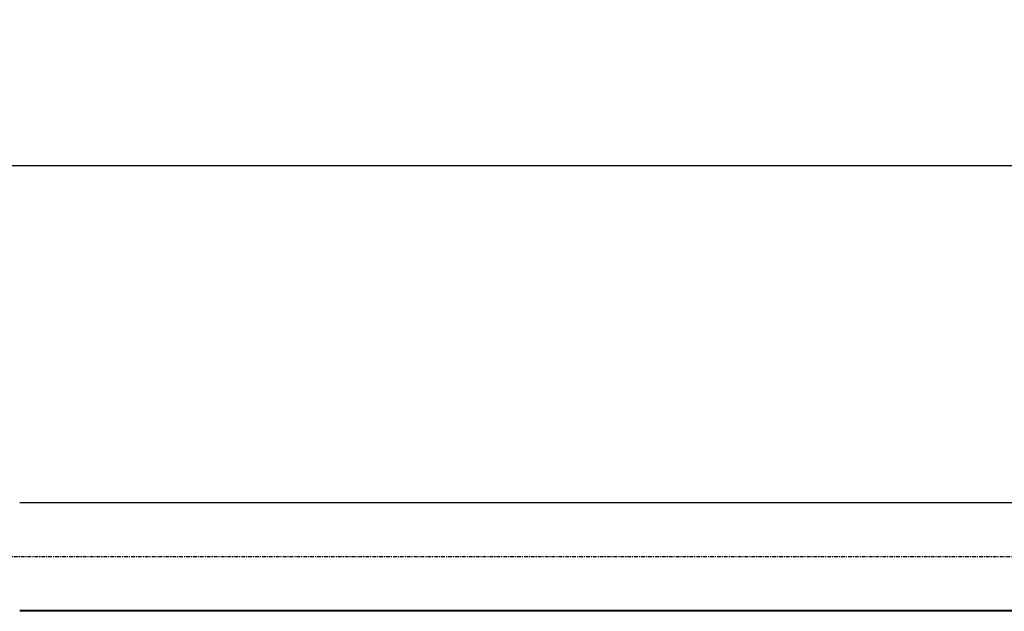
# Model space of a CAD drawing. Units: inches. Extents: x -1137 to -446, y 285 to 608.
# Drawn here: x -1056 to -964, y 553 to 608 of the extents above; entities that cross this region are included whole.
import ezdxf

# ---------------------------------------------------------------- set-up
doc = ezdxf.new("R2010")
doc.units = ezdxf.units.IN
doc.header["$LTSCALE"] = 0.909449
doc.header["$MEASUREMENT"] = 0
doc.header["$PDMODE"] = 3
doc.header["$PDSIZE"] = 0.3125
doc.linetypes.add('CENTER', pattern=[0.6, 0.375, -0.075, 0.075, -0.075])
for name, color, linetype in [('DEF_LAYER_ASSEM_MEMBER', 7, 'Continuous'), ('DEF_LAYER_AXIS', 7, 'Continuous'), ('DEF_LAYER_DIM', 7, 'Continuous')]:
    doc.layers.add(name, color=color, linetype=linetype)
doc.styles.get("Standard").update_dxf_attribs({"font": 'txt', "width": 0.8})
doc.dimstyles.new('DIMSTYLE_1', dxfattribs={"dimtxt": 10, "dimasz": 10, "dimexe": 3, "dimexo": 2, "dimgap": 2, "dimtad": 1, "dimdec": 0, "dimzin": 4, "dimdsep": 46, "dimtxsty": 'Standard', "dimcen": 0.09, "dimadec": 0, "dimazin": 0, "dimtfac": 1, "dimtdec": 3, "dimtofl": 0, "dimtmove": 0, "dimatfit": 3, "dimfxl": 0, "dimtolj": 1, "dimtzin": 4, "dimarcsym": 0})

# ---------------------------------------------------------------- blocks, each defined once
blk = doc.blocks.new('*D1')
at = {"color": 0, "linetype": 'ByBlock', "lineweight": -2}
for p, q in [((-1074.052, 566.511), (-1074.052, 597.525)), ((-464.052, 566.5), (-464.052, 597.525)), ((-1064.052, 594.525), (-474.052, 594.525))]:
    blk.add_line(p, q, dxfattribs=at)
at = {"color": 0, "linetype": 'ByBlock'}
for points in [[(-1074.052, 594.525), (-1064.052, 592.858), (-1064.052, 596.191)], [(-464.052, 594.525), (-474.052, 592.858), (-474.052, 596.191)]]:
    blk.add_solid(points, dxfattribs=at)
at = {"layer": 'DEFPOINTS', "color": 0, "linetype": 'ByBlock'}
for p in [(-1074.052, 564.511), (-464.052, 564.5)]:
    blk.add_point(p, dxfattribs=at)
at = {"color": 0, "linetype": 'ByBlock', "lineweight": -2, "insert": (-769.052, 601.525), "char_height": 10, "attachment_point": 5}
blk.add_mtext('\\A1;610', dxfattribs=at)

msp = doc.modelspace()

# ---------------------------------------------------------------- linework, layer by layer
at = {"layer": 'DEF_LAYER_ASSEM_MEMBER', "color": 7, "linetype": 'Continuous'}
for p, q in [((-482.052, 563.101), (-1056.052, 563.104)), ((-482.052, 553.102), (-1056.052, 553.104)), ((-482.052, 553.02), (-1056.052, 553.026))]:
    msp.add_line(p, q, dxfattribs=at)
at = {"layer": 'DEF_LAYER_AXIS', "color": 7, "linetype": 'CENTER'}
msp.add_line((-476.109, 558.086), (-1066.038, 558.089), dxfattribs=at)

# ---------------------------------------------------------------- dimensions: what is measured, and where the dimension line sits
at = {"layer": 'DEF_LAYER_DIM', "color": 2, "linetype": 'Continuous'}
dim = msp.add_linear_dim(base=(-464.052, 594.525), p1=(-1074.052, 564.511), p2=(-464.052, 564.5), dimstyle='DIMSTYLE_1', dxfattribs=at)
dim.commit()
dim.dimension.update_dxf_attribs({"geometry": '*D1', "text_midpoint": (-769.052, 594.525), "dimtype": 160})

doc.saveas('drawing.dxf')
